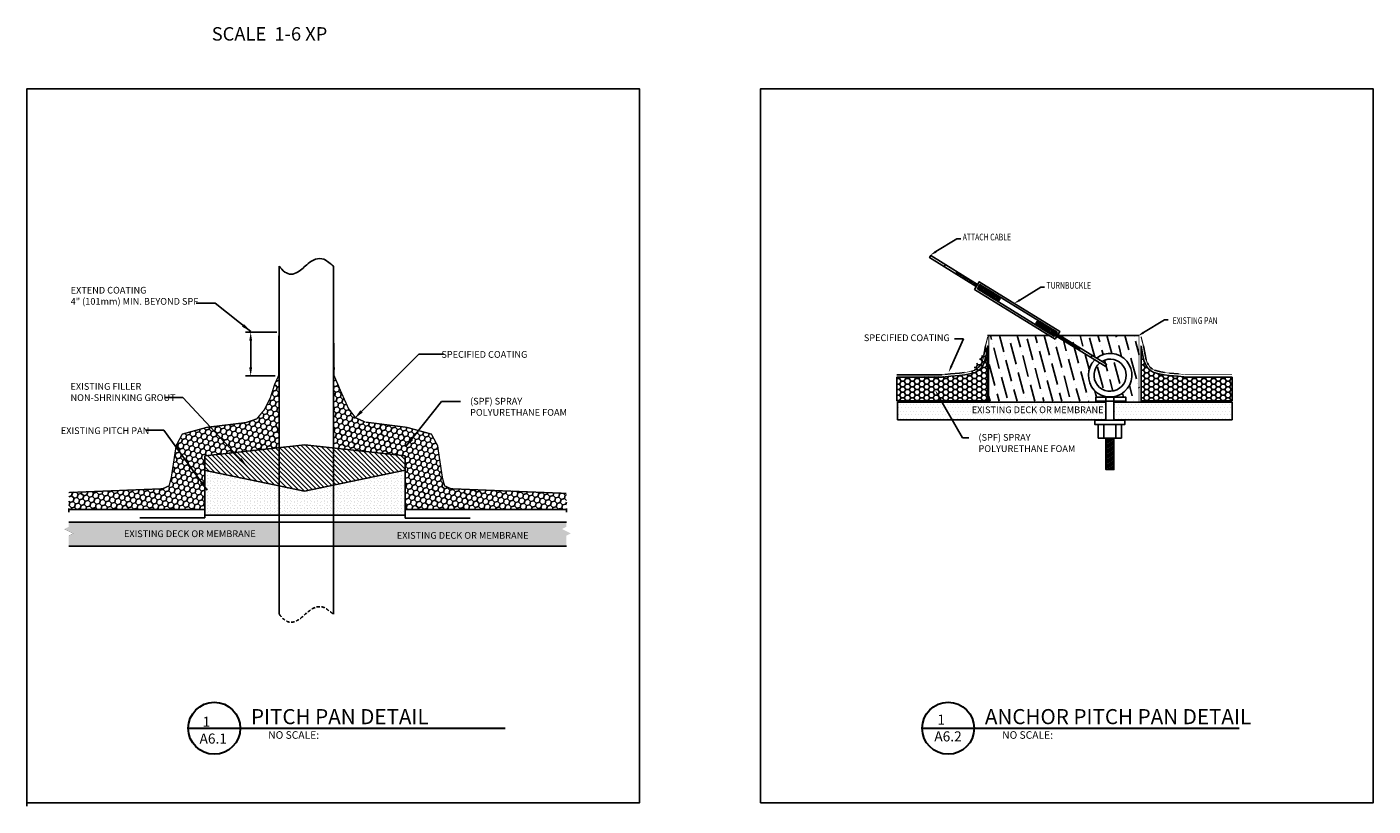
# Model space of a CAD drawing. Extents: x 7974 to 9561, y 834 to 1023.
# Drawn here: x 8078 to 8179, y 960 to 1018 of the extents above; entities that cross this region are included whole.
import ezdxf

# ---------------------------------------------------------------- set-up
doc = ezdxf.new("R2010")
doc.units = 0
doc.header["$MEASUREMENT"] = 0
doc.linetypes.add('DASHED2', pattern=[0.375, 0.25, -0.125])
doc.layers.get('0').update_dxf_attribs({"linetype": 'CONTINUOUS'})
doc.layers.get('DEFPOINTS').update_dxf_attribs({"linetype": 'CONTINUOUS'})
for name, color, linetype in [('A-ANNO-TEXT', 7, 'CONTINUOUS'), ('A_ANNO-TEXT', 7, 'CONTINUOUS'), ('DASHED', 8, 'DASHED2'), ('HATCH', 8, 'CONTINUOUS'), ('SHADE', 40, 'CONTINUOUS'), ('SPF-MEMBRANE', 9, 'CONTINUOUS'), ('TEXT', 7, 'CONTINUOUS')]:
    doc.layers.add(name, color=color, linetype=linetype)
doc.layers.add('A-EXISTING', color=246, linetype='CONTINUOUS', lineweight=18)
doc.layers.add('A_Roof_DET', color=7, linetype='CONTINUOUS', lineweight=25)
doc.layers.add('A-Hide', color=7, linetype='CONTINUOUS', plot=False)
doc.styles.add('DFD-BOLD', font='bold.shx', dxfattribs={"width": 0.75, "oblique": 10})
doc.styles.add('SIMPLEX', font='simplex.shx', dxfattribs={"width": 0.75, "oblique": 12, "height": 0.5})
doc.styles.get("Standard").update_dxf_attribs({"font": 'simplex.shx', "width": 0.75, "oblique": 12})
doc.dimstyles.new('H_6', dxfattribs={"dimscale": 6, "dimtxt": 0.09375, "dimasz": 0.125, "dimexe": 0.03125, "dimexo": 0.03125, "dimgap": 0.09375, "dimtad": 0, "dimtih": 1, "dimtoh": 1, "dimdec": 4, "dimzin": 0, "dimdsep": 46, "dimlunit": 4, "dimtxsty": 'Standard', "dimblk1": 'OBLIQUE', "dimblk2": 'OBLIQUE', "dimsah": 1, "dimcen": 0.09375, "dimdle": 0.03125, "dimadec": 0, "dimazin": 0, "dimtfac": 1, "dimtdec": 4, "dimtofl": 0, "dimtmove": 0, "dimatfit": 3, "dimfxl": 1, "dimtolj": 1, "dimtzin": 0, "dimarcsym": 0})
pattern_1 = [(135, (8079.50478, 954.24007), (-0.415644, 0.1113715), [0.2484375, -0.496875]), (255, (8079.50478, 954.24007), (0.1113715, -0.415644), [0.2484375, -0.496875]), (195, (8079.50478, 954.24007), (-0.30427255, -0.30427255), [-0.496875, 0.2484375])]
pattern_2 = [(0, (-2.08302, 74.92628), (0.35625, 0.2056810325), [0.2375, -0.475]), (120, (-2.08302, 74.92628), (-0.356249999, 0.205681034), [0.2375, -0.475]), (60, (-2.08302, 74.92628), (8e-10, 0.4113620663), [-0.475, 0.2375])]

# ---------------------------------------------------------------- blocks, each defined once
blk = doc.blocks.new('_OBLIQUE')
at = {"color": 0, "linetype": 'ByBlock'}
blk.add_line((-0.5, -0.5), (0.5, 0.5), dxfattribs=at)

msp = doc.modelspace()

# ---------------------------------------------------------------- hatches: boundary and pattern name
at = {"layer": 'A-EXISTING', "ltscale": 4}
h = msp.add_hatch(dxfattribs=at)
h.set_pattern_fill('DOTS', color=256, scale=4, style=0)
h.paths.add_polyline_path([(8143.294976, 989.669798), (8143.294976, 988.369111), (8147.373142, 988.369111), (8146.624852, 989.669798)])
h.paths.add_polyline_path([(8168.221563, 988.369111), (8168.221563, 989.669798), (8159.424072, 989.669798), (8159.424072, 988.369111)])
h = msp.add_hatch(dxfattribs=at)
h.set_pattern_fill('DOTS', color=256, scale=4, style=0)
h.paths.add_polyline_path([(8158.824083, 988.369111), (8158.824083, 989.669798), (8146.624852, 989.669798), (8147.373142, 988.369111)])
h.paths.add_polyline_path([(8148.68119, 988.737797), (8157.574047, 988.737797), (8157.732304, 989.482334), (8148.839446, 989.482334)], flags=24)
at = {"layer": 'A-EXISTING'}
h = msp.add_hatch(dxfattribs=at)
h.set_pattern_fill('DOTS', color=256, scale=3.975, angle=90, style=0)
h.set_pattern_definition([(90, (8030.54398, 960.98538), (-0.2484375, 0.12421875), [0, -0.2484375])])
h.paths.add_polyline_path([(8091.698469, 984.605761), (8091.698469, 981.255504), (8097.246171, 981.255504), (8097.246171, 983.445754)])
h.paths.add_polyline_path([(8097.246171, 983.445754), (8097.246171, 981.255504), (8101.279413, 981.255504), (8101.279413, 983.498844), (8099.135842, 983.05063)])
h.paths.add_polyline_path([(8101.279413, 983.498844), (8101.279413, 981.255504), (8106.630668, 981.255504), (8106.630668, 984.617774)])
at = {"layer": 'A-EXISTING', "ltscale": 4}
h = msp.add_hatch(dxfattribs=at)
h.set_pattern_fill('DOTS', color=256, scale=4, style=0)
h.paths.add_polyline_path([(8091.698469, 984.605761), (8091.698469, 981.255504), (8097.246171, 981.255504), (8097.246171, 983.445754)])
h.paths.add_polyline_path([(8101.279413, 981.255504), (8106.630668, 981.255504), (8106.630668, 984.617774), (8101.279413, 983.498844)])
h.paths.add_polyline_path([(8099.135842, 983.05063), (8097.246171, 983.445754), (8097.246171, 981.255504), (8101.279413, 981.255504), (8101.279413, 983.498844)])
h = msp.add_hatch(dxfattribs=at)
h.set_pattern_fill('DOTS', color=256, scale=4, style=0)
h.paths.add_polyline_path([(8097.246171, 978.956639), (8097.246171, 980.746516), (8081.564425, 980.746516), (8081.564425, 980.39232), (8081.234343, 980.227279), (8081.894506, 979.897197), (8081.564425, 979.732156), (8081.564425, 978.956639)])
h.paths.add_polyline_path([(8118.636112, 978.956639), (8118.636112, 979.739061), (8118.966193, 979.904102), (8118.30603, 980.234183), (8118.636112, 980.399224), (8118.636112, 980.746516), (8101.279413, 980.746516), (8101.279413, 978.956639)])
h.paths.add_polyline_path([(8085.527974, 979.505323), (8094.420831, 979.505323), (8094.579087, 980.24986), (8085.68623, 980.24986)], flags=24)
h.paths.add_polyline_path([(8105.856931, 979.381504), (8114.749788, 979.381504), (8114.908045, 980.126041), (8106.015187, 980.126041)], flags=24)
at = {"layer": 'A_Roof_DET'}
h = msp.add_hatch(dxfattribs=at)
h.set_pattern_fill('PLAST', color=256, scale=0.645114, angle=208.26290312, style=0)
h.set_pattern_definition([(268.2629, (8150.28702, 1011.09382), (-0.1612043, 0.0048889), []), (268.2629, (8150.26687, 1011.09443), (-0.1612043, 0.0048889), []), (268.2629, (8150.24672, 1011.09504), (-0.1612043, 0.0048889), [])])
h.paths.add_polyline_path([(8156.850373, 993.543141), (8153.616341, 995.543414), (8153.709201, 995.693549), (8156.943233, 993.693276)])
h = msp.add_hatch(dxfattribs=at)
h.set_pattern_fill('ANSI36', color=256, scale=5.160909, angle=60, style=0)
h.set_pattern_definition([(105, (8143.33047, 985.47465), (-0.915325, 0.923513), [1.612784, -0.322557, 0, -0.322557])])
h.paths.add_polyline_path([(8157.993788, 992.835931), (8155.177175, 994.578027), (8155.047172, 994.367839), (8154.585127, 994.653617), (8150.106607, 994.653617), (8150.106607, 989.746053), (8158.082921, 989.746053), (8158.082921, 990.063809), (8158.824083, 990.063809), (8158.824083, 990.095774, -0.5991970536)])
h.paths.add_polyline_path([(8161.294623, 994.653617), (8155.390558, 994.653617), (8158.131165, 992.958531, -1.2854870277), (8159.424072, 990.089138), (8159.424072, 990.063809), (8160.306407, 990.063809), (8160.306407, 989.746053), (8159.424072, 989.746053), (8159.424072, 989.669798), (8161.294623, 989.669798)])
h.paths.add_polyline_path([(8158.522681, 992.716376), (8158.871957, 992.500346), (8158.779098, 992.350211), (8158.367175, 992.604989, 25.0624153505)], flags=17)
h = msp.add_hatch(dxfattribs=at)
h.set_pattern_fill('PLAST', color=256, scale=0.645114, angle=30, style=0)
h.set_pattern_definition([(30, (8143.33047, 985.47465), (-0.0806392, 0.1396712), []), (30, (8143.32039, 985.49211), (-0.0806392, 0.1396712), []), (30, (8143.3103, 985.50957), (-0.0806392, 0.1396712), [])])
h.paths.add_polyline_path([(8159.424072, 986.992169), (8158.824083, 986.992169), (8158.824083, 984.661959), (8159.424072, 984.661959)])
at = {"layer": 'HATCH'}
h = msp.add_hatch(dxfattribs=at)
h.set_pattern_fill('ANSI31', color=256, scale=1.9875, angle=90, style=0)
h.set_pattern_definition([(135, (8030.54398, 960.98538), (-0.17567184, -0.17567184), [])])
h.paths.add_polyline_path([(8097.246171, 983.445754), (8097.246171, 986.301094), (8091.698469, 985.688821), (8091.698469, 984.605761)])
h.paths.add_polyline_path([(8101.279413, 983.498844), (8101.279413, 986.279413), (8099.164569, 986.512818), (8097.246171, 986.301094), (8097.246171, 983.445754), (8099.135842, 983.05063)])
h.paths.add_polyline_path([(8106.630668, 984.617774), (8106.630668, 985.688821), (8101.279413, 986.279413), (8101.279413, 983.498844)])
at = {"layer": 'SHADE', "ltscale": 4}
h = msp.add_hatch(dxfattribs=at)
h.set_pattern_fill('HONEY', color=256, scale=1.9, style=0)
h.set_pattern_definition(pattern_2)
edge = h.paths.add_edge_path()
edge.add_line((8150.02692, 990.419808), (8150.02692, 993.344683))
edge.add_line((8149.736966, 992.570941), (8149.751103, 992.615327))
edge.add_line((8149.295035, 992.013372), (8149.472979, 992.159908))
edge.add_line((8149.472979, 992.159908), (8149.520328, 992.214442))
edge.add_arc((8148.87083, 992.778369), 0.860151, 319.03378847, 331.50017702)
edge.add_line((8149.626747, 992.367942), (8149.700384, 992.503566))
edge.add_arc((8148.944467, 992.913992), 0.860151, 331.50017702, 339.59127713)
edge.add_line((8149.750626, 992.614045), (8149.815745, 992.789063))
edge.add_line((8149.815745, 992.789063), (8149.909684, 993.150077))
edge.add_line((8149.909684, 993.150077), (8150.026492, 993.857825))
edge.add_line((8148.701911, 991.786268), (8149.07531, 991.887786))
edge.add_line((8149.295035, 992.013372), (8149.211937, 991.961908))
edge.add_line((8148.308257, 991.713116), (8147.927862, 991.67593))
edge.add_line((8148.701911, 991.786268), (8148.308257, 991.713116))
edge.add_line((8146.846349, 991.571078), (8146.640073, 991.549994))
edge.add_line((8147.268181, 991.616799), (8146.846349, 991.571078))
edge.add_line((8147.927862, 991.67593), (8147.268181, 991.616799))
edge.add_line((8143.253227, 991.549994), (8146.640073, 991.549994))
edge.add_line((8150.02692, 990.419808), (8150.02692, 989.775716))
edge.add_line((8150.02692, 989.775716), (8143.253227, 989.775716))
edge.add_line((8143.253227, 989.775716), (8143.253227, 991.549994))
h = msp.add_hatch(dxfattribs=at)
h.set_pattern_fill('HONEY', color=256, scale=1.9, style=0)
h.set_pattern_definition(pattern_2)
h.paths.add_polyline_path([(8168.221563, 991.549994), (8164.834717, 991.549994), (8164.628441, 991.571078), (8164.206609, 991.616799), (8163.546928, 991.67593), (8163.166533, 991.713116), (8162.772879, 991.786268), (8162.39948, 991.887786, -0.0723871574), (8162.342673, 991.912474), (8162.262853, 991.961908), (8162.179755, 992.013372), (8162.001811, 992.159908), (8161.954462, 992.214442, -0.054448593), (8161.848043, 992.367942), (8161.774406, 992.503566, -0.035318759), (8161.724164, 992.614045), (8161.659045, 992.789063), (8161.565106, 993.150077), (8161.44787, 993.860414), (8161.44787, 993.344683, -11.1192682059), (8161.448007, 993.343928, -0.0899339774), (8161.44787, 993.344683), (8161.44787, 990.419808), (8161.44787, 989.775716), (8168.221563, 989.775716)])
at = {"layer": 'SHADE'}
h = msp.add_hatch(dxfattribs=at)
h.set_pattern_fill('HONEY', color=256, scale=1.9875, angle=135, style=0)
h.set_pattern_definition(pattern_1)
h.paths.add_polyline_path([(8091.698469, 985.688821), (8097.246171, 986.301094), (8097.246171, 991.661875), (8097.201267, 991.661875), (8096.588783, 990.015046), (8096.155469, 989.138298), (8095.576362, 988.436421), (8094.765514, 988.157674), (8091.862111, 987.804798), (8090.026903, 987.301019), (8089.568146, 986.445556), (8089.527702, 986.178977), (8089.342016, 984.955087), (8089.206708, 984.063247), (8089.042448, 983.448881), (8088.56497, 983.23021), (8081.564425, 982.94918), (8081.564425, 981.693402), (8091.698469, 981.693402)])
h = msp.add_hatch(dxfattribs=at)
h.set_pattern_fill('HONEY', color=256, scale=1.9875, angle=135, style=0)
h.set_pattern_definition(pattern_1)
h.paths.add_polyline_path([(8109.038209, 986.445556), (8108.579453, 987.301019), (8106.744245, 987.804798), (8103.703425, 988.191704), (8102.932812, 988.515639), (8102.408518, 989.196705), (8101.855704, 990.431004), (8101.355846, 991.604042), (8101.279413, 991.571472), (8101.279413, 986.279413), (8106.630668, 985.688821), (8106.630668, 981.693402), (8118.636112, 981.693402), (8118.636112, 982.885183), (8110.041386, 983.23021), (8109.563907, 983.448881), (8109.399647, 984.063247)])

# ---------------------------------------------------------------- linework, layer by layer
for p, q in [((8091.698469, 985.688821), (8099.164569, 986.512818)), ((8106.630668, 985.688821), (8099.164569, 986.512818)), ((8091.641015, 984.617774), (8099.135842, 983.05063)), ((8106.630668, 984.617774), (8099.135842, 983.05063))]:
    msp.add_line(p, q)
at = {"const_width": 0.003301}
msp.add_lwpolyline([(8081.564425, 978.144702), (8081.564425, 979.732156), (8081.894506, 979.897197), (8081.234343, 980.227279), (8081.564425, 980.39232), (8081.564425, 983.467595)], dxfattribs=at)
at = {"layer": 'A-Hide', "ltscale": 4}
for points in [[(8078.45163, 959.828351), (8124.075023, 959.828351), (8124.075023, 1013.019775), (8078.45163, 1013.019775)], [(8133.105121, 959.828351), (8178.728514, 959.828351), (8178.728514, 1013.019775), (8133.105121, 1013.019775)], [(8133.105121, 959.828351), (8178.728514, 959.828351), (8178.728514, 1013.019775), (8133.105121, 1013.019775)]]:
    msp.add_lwpolyline(points, close=True, dxfattribs=at)
at = {"layer": 'A_Roof_DET', "color": 0}
for p, q in [((8146.169975, 1000.890481), (8147.720023, 1001.847466)), ((8147.720023, 1001.847466), (8148.013965, 1001.847466)), ((8152.416911, 997.289248), (8153.966959, 998.246232)), ((8153.966959, 998.246232), (8154.260901, 998.246232)), ((8161.629365, 994.863553), (8163.179413, 995.820537)), ((8163.179413, 995.820537), (8163.473355, 995.820537)), ((8147.322929, 992.376133), (8148.21681, 994.389448)), ((8148.21681, 994.389448), (8147.53941, 994.389448)), ((8146.368286, 990.115762), (8148.141202, 987.034059)), ((8148.141202, 987.034059), (8148.626849, 987.034059))]:
    msp.add_line(p, q, dxfattribs=at)
at = {"layer": 'A_Roof_DET'}
for p, q in [((8097.246171, 999.819921), (8097.246171, 973.892312)), ((8101.279413, 999.819921), (8101.279413, 973.892312)), ((8146.772688, 999.776264), (8146.865547, 999.926399)), ((8147.796553, 999.350565), (8147.624929, 999.258298)), ((8147.816351, 999.33832), (8147.636811, 999.241798)), ((8147.836148, 999.326075), (8147.656609, 999.229553)), ((8147.954935, 999.252605), (8147.775395, 999.156083)), ((8147.974732, 999.24036), (8147.795193, 999.143838)), ((8147.99453, 999.228115), (8147.81499, 999.131592)), ((8148.113316, 999.154644), (8147.933777, 999.058122)), ((8148.133114, 999.142399), (8147.953574, 999.045877)), ((8148.152912, 999.130154), (8147.973372, 999.033632)), ((8148.271698, 999.056684), (8148.092158, 998.960162)), ((8148.291496, 999.044439), (8148.111956, 998.947917)), ((8148.311293, 999.032194), (8148.131754, 998.935672)), ((8148.43008, 998.958724), (8148.25054, 998.862202)), ((8148.449877, 998.946479), (8148.270338, 998.849957)), ((8148.469675, 998.934234), (8148.290136, 998.837712)), ((8148.588461, 998.860764), (8148.408922, 998.764242)), ((8148.608259, 998.848519), (8148.428719, 998.751997)), ((8148.628057, 998.836274), (8148.448517, 998.739752)), ((8148.746843, 998.762804), (8148.567303, 998.666281)), ((8148.766641, 998.750558), (8148.587101, 998.654036)), ((8148.786438, 998.738313), (8148.606899, 998.641791)), ((8148.905225, 998.664843), (8148.725685, 998.568321)), ((8148.925022, 998.652598), (8148.745483, 998.556076)), ((8148.94482, 998.640353), (8148.765281, 998.543831)), ((8149.063606, 998.566883), (8148.884067, 998.470361)), ((8149.083404, 998.554638), (8148.903865, 998.458116)), ((8149.103202, 998.542393), (8148.923662, 998.445871)), ((8149.221988, 998.468923), (8149.042448, 998.372401)), ((8149.241786, 998.456678), (8149.062246, 998.360156)), ((8149.261583, 998.444433), (8149.082044, 998.347911)), ((8149.538751, 998.273002), (8149.359212, 998.17648)), ((8149.558549, 998.260757), (8149.37901, 998.164235)), ((8149.578347, 998.248512), (8149.398807, 998.15199)), ((8149.697133, 998.175042), (8149.517594, 998.07852)), ((8149.716931, 998.162797), (8149.537391, 998.066275)), ((8149.736728, 998.150552), (8149.557189, 998.05403)), ((8149.855515, 998.077082), (8149.675975, 997.98056)), ((8149.875312, 998.064837), (8149.695773, 997.968315)), ((8149.89511, 998.052592), (8149.715571, 997.95607)), ((8150.013896, 997.979122), (8149.834357, 997.882599)), ((8150.033694, 997.966877), (8149.854155, 997.870354)), ((8150.053492, 997.954632), (8149.873952, 997.858109)), ((8150.172278, 997.881161), (8149.992739, 997.784639)), ((8150.192076, 997.868916), (8150.012536, 997.772394)), ((8150.211873, 997.856671), (8150.032334, 997.760149)), ((8150.33066, 997.783201), (8150.15112, 997.686679)), ((8150.350457, 997.770956), (8150.170918, 997.674434)), ((8150.370255, 997.758711), (8150.190716, 997.662189)), ((8150.489041, 997.685241), (8150.309502, 997.588719)), ((8150.508839, 997.672996), (8150.3293, 997.576474)), ((8150.528637, 997.660751), (8150.349097, 997.564229)), ((8150.647423, 997.587281), (8150.467884, 997.490759)), ((8150.667221, 997.575036), (8150.487681, 997.478514)), ((8150.687018, 997.562791), (8150.507479, 997.466268)), ((8150.805805, 997.48932), (8150.626265, 997.392798)), ((8150.825602, 997.477075), (8150.646063, 997.380553)), ((8150.8454, 997.46483), (8150.665861, 997.368308)), ((8150.930093, 997.373031), (8150.784647, 997.294838)), ((8150.908884, 997.338741), (8150.804445, 997.282593)), ((8150.887675, 997.30445), (8150.824242, 997.270348)), ((8097.065351, 994.90014), (8094.744705, 994.90014)), ((8095.123831, 994.271282), (8095.123831, 992.467908)), ((8149.857699, 993.885683), (8149.740891, 993.177934)), ((8154.585127, 994.653617), (8150.000727, 994.653617)), ((8150.02692, 993.344683), (8150.02692, 993.85779)), ((8161.294623, 994.653617), (8155.390558, 994.653617)), ((8161.44787, 993.344683), (8161.44787, 993.85779)), ((8161.448298, 993.857825), (8161.565106, 993.150077)), ((8149.815745, 992.789063), (8149.815745, 992.789063)), ((8150.02692, 990.419808), (8150.02692, 993.344683)), ((8157.698521, 993.018556), (8157.79138, 993.168691)), ((8161.44787, 990.419808), (8161.44787, 993.344683)), ((8161.659045, 992.789063), (8161.565106, 993.150077)), ((8161.724164, 992.614045), (8161.659045, 992.789063)), ((8161.659045, 992.789063), (8161.659045, 992.789063)), ((8095.123831, 992.13018), (8095.123831, 992.693649)), ((8148.701911, 991.786268), (8148.308257, 991.713116)), ((8148.701911, 991.786268), (8149.07531, 991.887786)), ((8149.030428, 992.05287), (8149.042042, 992.057917)), ((8149.132117, 991.912474), (8149.211937, 991.961908)), ((8149.186283, 992.145433), (8149.21058, 992.165442)), ((8149.186283, 992.145433), (8149.195789, 992.153262)), ((8149.339225, 992.271381), (8149.364227, 992.29197)), ((8149.364227, 992.29197), (8149.391148, 992.326602)), ((8149.573888, 992.270587), (8149.56795, 992.262367)), ((8149.736966, 992.570941), (8149.751103, 992.615327)), ((8149.751103, 992.615327), (8149.749608, 992.610927)), ((8161.737824, 992.570941), (8161.723687, 992.615327)), ((8161.723687, 992.615327), (8161.725182, 992.610927)), ((8161.848043, 992.367942), (8161.774406, 992.503566)), ((8161.900902, 992.270587), (8161.90684, 992.262367)), ((8162.001811, 992.159908), (8161.954462, 992.214442)), ((8162.179755, 992.013372), (8162.001811, 992.159908)), ((8162.179755, 992.013372), (8162.262853, 991.961908)), ((8162.342673, 991.912474), (8162.262853, 991.961908)), ((8162.772879, 991.786268), (8162.39948, 991.887786)), ((8162.772879, 991.786268), (8163.166533, 991.713116)), ((8096.943337, 991.633305), (8094.744705, 991.633305)), ((8146.846349, 991.571078), (8146.640073, 991.549994)), ((8147.268181, 991.616799), (8146.846349, 991.571078)), ((8147.927862, 991.67593), (8147.268181, 991.616799)), ((8148.308257, 991.713116), (8147.927862, 991.67593)), ((8148.308257, 991.713116), (8148.308257, 991.713116)), ((8148.308257, 991.713116), (8148.308257, 991.713116)), ((8148.308257, 991.713116), (8148.308257, 991.713116)), ((8148.308257, 991.713116), (8148.308257, 991.713116)), ((8148.308257, 991.713116), (8148.308257, 991.713116)), ((8163.166533, 991.713116), (8163.546928, 991.67593)), ((8163.546928, 991.67593), (8164.206609, 991.616799)), ((8164.206609, 991.616799), (8164.628441, 991.571078)), ((8164.628441, 991.571078), (8164.834717, 991.549994)), ((8143.294976, 989.669798), (8143.294976, 988.369111)), ((8158.824083, 989.669798), (8143.294976, 989.669798)), ((8168.221563, 989.669798), (8159.424072, 989.669798)), ((8168.221563, 988.369111), (8168.221563, 989.669798)), ((8143.294976, 988.369111), (8158.824083, 988.369111)), ((8158.259389, 988.016049), (8159.988766, 988.016049)), ((8158.259389, 986.992169), (8158.259389, 988.016049)), ((8158.68291, 986.992169), (8158.68291, 988.016049)), ((8159.424072, 988.369111), (8168.221563, 988.369111)), ((8159.565245, 988.016049), (8159.565245, 986.992169)), ((8159.988766, 988.016049), (8159.988766, 986.992169)), ((8159.988766, 986.992169), (8158.259389, 986.992169)), ((8091.698469, 985.688821), (8091.698469, 981.067769)), ((8106.630668, 985.688821), (8106.630668, 981.028137)), ((8118.636112, 981.477258), (8118.636112, 981.754706)), ((8118.636112, 980.746516), (8081.564425, 980.746516)), ((8091.698469, 981.067769), (8086.860783, 981.067769)), ((8091.698469, 981.255504), (8106.630668, 981.255504)), ((8106.630668, 981.028137), (8111.468355, 981.028137)), ((8081.564425, 978.956639), (8118.636112, 978.956639))]:
    msp.add_line(p, q, dxfattribs=at)
for points in [[(8149.17397, 998.291054), (8145.692111, 1000.444609), (8145.78497, 1000.594744), (8149.266829, 998.441188)], [(8149.398505, 998.359746), (8150.947726, 997.401541), (8150.854867, 997.251406), (8149.305646, 998.209611)], [(8155.138358, 994.809604), (8153.709201, 995.693549), (8153.616341, 995.543414), (8155.045499, 994.65947)], [(8155.177175, 994.578027), (8158.779098, 992.350211), (8158.871957, 992.500346), (8155.270034, 994.728162)], [(8149.295035, 992.013372), (8149.211937, 991.961908)], [(8158.824083, 990.095774), (8158.824083, 988.333805)], [(8159.424072, 988.333805), (8159.424072, 990.089138)], [(8158.824083, 986.992169), (8158.824083, 984.661959), (8159.424072, 984.661959), (8159.424072, 986.992169)], [(8081.564425, 981.693402), (8091.698469, 981.693402)], [(8106.630668, 981.693402), (8118.636112, 981.693402)]]:
    msp.add_lwpolyline(points, dxfattribs=at)
for points in [[(8155.047172, 994.367839), (8149.043967, 998.080865), (8149.396832, 998.651377), (8155.400037, 994.93835)], [(8154.996938, 994.580958), (8149.257085, 998.131099), (8149.447065, 998.438258), (8155.186918, 994.888117)], [(8158.082921, 990.063809), (8160.306407, 990.063809), (8160.306407, 989.746053), (8158.082921, 989.746053)], [(8158.012335, 988.333805), (8160.23582, 988.333805), (8160.23582, 988.016049), (8158.012335, 988.016049)]]:
    msp.add_lwpolyline(points, close=True, dxfattribs=at)
for points, const_width in [([(8150.106607, 994.653617), (8150.106607, 989.675441), (8148.236056, 989.675441)], 0.051609), ([(8161.294623, 994.653617), (8161.294623, 989.675441), (8163.165175, 989.675441)], 0.051609), ([(8118.636112, 978.175873), (8118.636112, 979.739061), (8118.966193, 979.904102), (8118.30603, 980.234183), (8118.636112, 980.399224), (8118.636112, 983.668309)], 0.003301)]:
    msp.add_lwpolyline(points, dxfattribs=dict(at, const_width=const_width))
msp.add_lwpolyline([(8149.295035, 992.013372), (8149.472979, 992.159908), (8149.520328, 992.214442, 0.054448593), (8149.626747, 992.367942), (8149.700384, 992.503566, 0.035318759), (8149.750626, 992.614045), (8149.815745, 992.789063), (8149.909684, 993.150077), (8150.026492, 993.857825)], format="xyb", dxfattribs=at)
at = {"layer": 'A_Roof_DET', "color": 7, "linetype": 'Continuous'}
for points in [[(8150.02692, 990.419808), (8150.02692, 989.775716), (8143.253227, 989.775716), (8143.253227, 991.549994), (8143.253227, 991.549994)], [(8143.253227, 991.549994), (8146.640073, 991.549994)], [(8161.44787, 990.419808), (8161.44787, 989.775716), (8168.221563, 989.775716), (8168.221563, 991.549994), (8168.221563, 991.549994)], [(8168.221563, 991.549994), (8164.834717, 991.549994)]]:
    msp.add_lwpolyline(points, dxfattribs=at)
at = {"layer": 'A_Roof_DET', "color": 7, "linetype": 'Continuous', "const_width": 0.010752}
for points in [[(8150.061084, 989.857745), (8150.06474, 989.861401)], [(8161.413706, 989.857745), (8161.41005, 989.861401)]]:
    msp.add_lwpolyline(points, dxfattribs=at)
at = {"layer": 'A_Roof_DET', "lineweight": 30, "ltscale": 192}
for points in [[(8090.469762, 965.392128), (8114.083001, 965.392128)], [(8145.141606, 965.392128), (8168.754845, 965.392128)]]:
    msp.add_lwpolyline(points, dxfattribs=at)
for centre in [(8092.404152, 965.392128), (8147.075996, 965.392128)]:
    msp.add_circle(centre, 1.93439, dxfattribs=at)
at = {"layer": 'A_Roof_DET'}
for centre, radius, start, end in [((8150.026705, 993.85779), 0.000215, 0, 170.62828895), ((8161.448085, 993.85779), 0.000215, 9.37171105, 180), ((8150.024769, 993.344683), 0.00215, 0, 159.59127713), ((8159.141724, 991.687895), 1.623498, 134.99750629, 128.49584076), ((8159.141724, 991.687895), 1.200411, 130.18341786, 121.04377159), ((8161.450021, 993.344683), 0.00215, 20.40872287, 180), ((8149.018895, 992.095291), 0.215038, 285.20963742, 301.77066612), ((8148.87083, 992.778369), 0.689075, 319.03378847, 331.50017702), ((8148.87083, 992.778369), 0.689075, 319.03378847, 331.50017702), ((8148.87083, 992.778369), 0.689075, 319.03378847, 331.50017702), ((8162.530323, 992.913992), 0.860151, 200.40872287, 208.49982298), ((8162.60396, 992.778369), 0.860151, 208.49982298, 220.96621153), ((8162.455895, 992.095291), 0.215038, 238.22933388, 254.79036258)]:
    msp.add_arc(centre, radius, start, end, dxfattribs=at)
msp.add_spline([(8097.246171, 999.819921), (8097.6722, 999.364249), (8098.121972, 999.209271), (8098.618272, 999.364249), (8099.393742, 999.999658), (8099.952079, 1000.325112), (8100.556945, 1000.325112), (8100.94468, 1000.077147), (8101.279413, 999.819921)], degree=3, dxfattribs=at)
at = {"layer": 'A_Roof_DET', "color": 0}
for points in [[(8146.215162, 1000.817291), (8146.124788, 1000.963671), (8145.730835, 1000.619361)], [(8152.462098, 997.216058), (8152.371725, 997.362437), (8151.977772, 997.018127)], [(8161.674551, 994.790363), (8161.584178, 994.936743), (8161.190225, 994.592433)], [(8147.401544, 992.341229), (8147.244314, 992.411037), (8147.113505, 991.904443)], [(8146.293729, 990.072869), (8146.442844, 990.158655), (8146.110928, 990.563106)]]:
    msp.add_solid(points, dxfattribs=at)
at = {"layer": 'A_Roof_DET'}
for points in [[(8095.015611, 994.271282), (8095.22523, 994.271282), (8095.120421, 994.90014)], [(8095.22258, 992.262163), (8095.012961, 992.262163), (8095.117771, 991.633305)]]:
    msp.add_solid(points, dxfattribs=at)
at = {"layer": 'DASHED'}
msp.add_spline([(8097.246171, 973.892312), (8097.6722, 973.436641), (8098.121972, 973.281663), (8098.618272, 973.436641), (8099.393742, 974.07205), (8099.952079, 974.397504), (8100.556945, 974.397504), (8100.94468, 974.149539), (8101.279413, 973.892312)], degree=3, dxfattribs=at)
at = {"layer": 'DEFPOINTS'}
msp.add_line((8078.45163, 959.595027), (8078.45163, 959.828351), dxfattribs=at)
at = {"layer": 'SPF-MEMBRANE'}
for p, q in [((8161.617091, 993.885683), (8161.822417, 992.840565)), ((8147.249747, 991.786879), (8146.827915, 991.741159)), ((8147.912589, 991.846323), (8147.252907, 991.787192)), ((8148.291612, 991.883381), (8147.911218, 991.846195)), ((8149.042042, 992.057917), (8149.121861, 992.107351)), ((8161.998388, 992.449573), (8161.924751, 992.585196)), ((8162.288507, 992.145433), (8162.110563, 992.29197)), ((8162.817761, 991.951352), (8162.444362, 992.05287)), ((8162.804135, 991.954465), (8163.197789, 991.881313)), ((8163.562201, 991.846323), (8164.221883, 991.787192))]:
    msp.add_line(p, q, dxfattribs=at)
at = {"layer": 'SPF-MEMBRANE', "const_width": 0.099375}
for points in [[(8094.765514, 988.157674), (8095.576362, 988.436421), (8096.155469, 989.138298), (8096.588783, 990.015046), (8096.900878, 990.99485), (8097.201267, 991.661875), (8097.195771, 993.140457), (8097.204825, 994.310224), (8097.227618, 994.944687)], [(8103.678956, 988.181956), (8102.932812, 988.515639), (8102.408518, 989.196705), (8101.855704, 990.431004), (8101.324976, 991.676485), (8101.340919, 992.161368), (8101.319656, 993.149904), (8101.312371, 994.306065), (8101.279413, 994.952871)], [(8094.765514, 988.157674), (8094.765514, 988.157674), (8091.862111, 987.804798), (8090.026903, 987.301019), (8089.568146, 986.445556), (8089.206708, 984.063247), (8089.042448, 983.448881), (8088.56497, 983.23021), (8081.564425, 982.94918)], [(8103.703425, 988.191704), (8103.703425, 988.191704), (8106.744245, 987.804798), (8108.579453, 987.301019), (8109.038209, 986.445556), (8109.399647, 984.063247), (8109.563907, 983.448881), (8110.041386, 983.23021), (8118.636112, 982.885183)]]:
    msp.add_lwpolyline(points, dxfattribs=at)
at = {"layer": 'SPF-MEMBRANE', "color": 8}
for points, const_width in [([(8150.028829, 994.563006), (8150.028829, 994.563006), (8149.857699, 993.885683), (8149.744121, 993.193158), (8149.655407, 992.84872), (8149.590288, 992.673702), (8149.550039, 992.585196), (8149.391148, 992.326602), (8149.186283, 992.145433), (8149.121861, 992.107351), (8149.030428, 992.05287), (8148.835116, 991.999448)], 0.080639), ([(8161.445961, 994.563006), (8161.445961, 994.563006), (8161.617091, 993.885683), (8161.730669, 993.193158), (8161.819383, 992.84872), (8161.884502, 992.673702), (8161.924751, 992.585196), (8162.083642, 992.326602), (8162.117462, 992.296694)], 0.080639), ([(8148.638048, 991.948406), (8148.277001, 991.881313), (8147.911218, 991.846195), (8147.912589, 991.846323), (8147.252907, 991.787192), (8146.827915, 991.741159), (8146.640073, 991.72107), (8146.640073, 991.72107), (8143.253227, 991.72107)], 0.043008), ([(8162.188596, 992.233788), (8162.288507, 992.145433), (8162.352929, 992.107351), (8162.444362, 992.05287), (8162.804135, 991.954465), (8163.197789, 991.881313), (8163.563572, 991.846195), (8163.562201, 991.846323), (8164.221883, 991.787192), (8164.646875, 991.741159), (8164.834717, 991.72107), (8164.834717, 991.72107), (8168.221563, 991.72107)], 0.043008)]:
    msp.add_lwpolyline(points, dxfattribs=dict(at, const_width=const_width))
at = {"layer": 'SPF-MEMBRANE'}
for points in [[(8148.638048, 991.948406, 0.043008, 0.080639, 0), (8148.835116, 991.999448, 0.080639, 0.080639, 0)], [(8162.188596, 992.233788, 0.039782, 0.080639, 0), (8162.117462, 992.296694, 0.080639, 0.080639, 0)]]:
    msp.add_lwpolyline(points, format="xyseb", dxfattribs=at)
at = {"layer": 'SPF-MEMBRANE', "color": 7, "linetype": 'Continuous'}
msp.add_lwpolyline([(8143.253227, 991.72107), (8146.640073, 991.72107)], dxfattribs=at)
at = {"layer": 'SPF-MEMBRANE'}
msp.add_arc((8148.87083, 992.778369), 0.689075, 319.03378847, 331.50017702, dxfattribs=at)
at = {"layer": 'TEXT'}
msp.add_line((8081.564425, 981.477258), (8081.564425, 981.754706), dxfattribs=at)

# ---------------------------------------------------------------- texts
at = {"layer": 'A-ANNO-TEXT', "color": 7, "linetype": 'Continuous', "style": 'SIMPLEX', "oblique": 12, "width": 0.75}
for s, p in [('ATTACH CABLE', (8148.158596, 1001.729335)), ('TURNBUCKLE', (8154.405533, 998.128101)), ('EXISTING PAN', (8163.800063, 995.505291))]:
    msp.add_text(s, height=0.5, dxfattribs=at).set_placement(p)
at = {"layer": 'A-ANNO-TEXT', "char_height": 0.5, "attachment_point": 1, "style": 'SIMPLEX'}
for s, insert, width in [('{\\Farch.shx;EXTEND COATING\\P4" (101mm) MIN. BEYOND SPF}', (8081.71222, 998.269223), 15.9), ('{\\Farch|c0;    SPECIFIED COATING}', (8140.185935, 994.72549), 11.925), ('{\\Farch|c0;    SPECIFIED COATING}', (8108.715475, 993.485122), 11.925), ('EXISTING FILLER NON-SHRINKING GROUT', (8081.698547, 991.100086), 7.95), ('{\\Farch|c0;(SPF) SPRAY POLYURETHANE FOAM}', (8111.465714, 990.002438), 7.95), ('EXISTING PITCH PAN ', (8080.974873, 987.804963), 7.95), ('{\\Farch|c0;(SPF) SPRAY POLYURETHANE FOAM}', (8149.334947, 987.303594), 7.95)]:
    msp.add_mtext(s, dxfattribs=dict(at, insert=insert, width=width))
at = {"layer": 'A-ANNO-TEXT', "ltscale": 4, "char_height": 0.5, "width": 14.19331683, "attachment_point": 1, "style": 'SIMPLEX'}
for insert in [(8148.832179, 989.360066), (8085.678963, 980.127591), (8106.00792, 980.003772)]:
    msp.add_mtext('EXISTING DECK OR MEMBRANE', dxfattribs=dict(at, insert=insert))
at = {"layer": 'A-Hide', "ltscale": 4, "insert": (8092.22047, 1017.611167), "char_height": 1, "width": 57.2884833, "attachment_point": 1, "style": 'DFD-BOLD'}
msp.add_mtext('SCALE  1-6 XP', dxfattribs=at)
at = {"layer": 'A_ANNO-TEXT', "lineweight": 30, "ltscale": 192, "char_height": 1.125, "width": 27.375, "attachment_point": 1, "style": 'SIMPLEX'}
for s, insert in [('PITCH PAN DETAIL', (8095.141553, 966.819321)), ('ANCHOR PITCH PAN DETAIL', (8149.813397, 966.819321))]:
    msp.add_mtext(s, dxfattribs=dict(at, insert=insert))
at = {"layer": 'A_ANNO-TEXT', "ltscale": 192, "attachment_point": 1, "style": 'SIMPLEX'}
for s, insert, char_height, width in [(' 1\\PA6.1', (8091.308791, 966.248433), 0.75, 7.78125), (' 1\\PA6.2', (8146.044359, 966.411813), 0.75, 7.78125), ('NO SCALE:', (8096.424851, 965.170487), 0.5625, 19.078125), ('NO SCALE:', (8151.096695, 965.170487), 0.5625, 19.078125)]:
    msp.add_mtext(s, dxfattribs=dict(at, insert=insert, char_height=char_height, width=width))

# ---------------------------------------------------------------- leaders
at = {"layer": 'A_Roof_DET', "ltscale": 4}
for points in [[(8095.136526, 994.932911), (8092.464561, 997.053398), (8091.049996, 997.053398)], [(8102.849305, 988.462745), (8107.650789, 993.261143), (8109.486653, 993.261143)], [(8094.861462, 984.880244), (8090.067661, 990.024383), (8088.731702, 990.024383)], [(8106.662241, 986.345794), (8109.345422, 989.732903), (8110.757616, 989.732903)], [(8091.875165, 983.113168), (8088.653095, 987.589752), (8087.317136, 987.589752)]]:
    msp.add_leader(points, dimstyle='H_6', override={"dimgap": 0.09375, "dimtad": 0}, dxfattribs=at)

doc.saveas('drawing.dxf')
